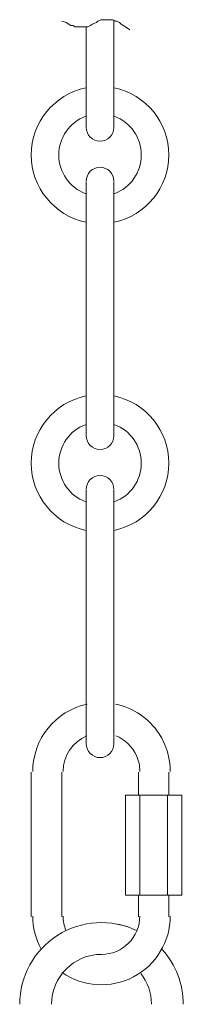
# Model space of a CAD drawing. Units: inches. Extents: x 0 to 14.2, y -30.5 to 12.2.
# Drawn here: x 6.9 to 7.9, y -1.8 to 4.1 of the extents above; entities that cross this region are included whole.
import ezdxf

# ---------------------------------------------------------------- set-up
doc = ezdxf.new("R2010")
doc.units = ezdxf.units.IN
doc.header["$MEASUREMENT"] = 0
doc.layers.add('Layer 1', color=7, linetype='Continuous')

# ---------------------------------------------------------------- blocks, each defined once
blk = doc.blocks.new('block 3')
at = {"layer": 'Layer 1', "color": 18, "lineweight": 18, "true_color": 0x010101}
for points in [[(6.977, -1.2605), (6.977, -0.3906)], [(7.1598, -1.2605), (7.1598, -0.3906)], [(7.6208, -0.5298), (7.6208, -0.3906)], [(7.8036, -0.5298), (7.8036, -0.3906)], [(7.5426, -1.13), (7.5426, -0.5298)], [(7.5426, -0.5298), (7.8819, -0.5298), (7.8819, -1.13), (7.5426, -1.13)], [(7.6295, -1.13), (7.6295, -0.5298)], [(7.7949, -1.13), (7.7949, -0.5298)], [(7.6208, -1.2605), (7.6208, -1.13)], [(7.8036, -1.2605), (7.8036, -1.13)]]:
    blk.add_lwpolyline(points, dxfattribs=at)
for points in [[(7.3135, 0.0181), (7.1225, -0.0224), (6.9858, -0.1909), (6.9858, -0.3862)], [(7.7454, -0.1608), (7.6852, -0.0683), (7.5905, -0.0038), (7.4825, 0.0185)], [(7.3115, -0.173), (7.2251, -0.2084), (7.1685, -0.2927), (7.1685, -0.3862)], [(7.6093, -0.2917), (7.5848, -0.2372), (7.54, -0.1942), (7.4844, -0.1721)], [(7.8123, -0.3862), (7.8123, -0.3061), (7.789, -0.2278), (7.7454, -0.1608)], [(7.6295, -0.3862), (7.6295, -0.3537), (7.6227, -0.3215), (7.6093, -0.2917)], [(6.9858, -1.2562), (6.9858, -1.3256), (7.0033, -1.3939), (7.0367, -1.4548)], [(7.1685, -1.2562), (7.1685, -1.2858), (7.1742, -1.3151), (7.1853, -1.3426)], [(7.399, -1.4867), (7.5263, -1.4867), (7.6295, -1.3835), (7.6295, -1.2562)], [(7.6093, -1.3426), (7.5724, -1.3251), (7.5336, -1.3123), (7.4935, -1.3045)], [(7.8906, -1.7868), (7.8906, -1.6651), (7.8454, -1.5476), (7.7638, -1.4573)], [(7.8906, -1.7868), (7.8906, -1.6651), (7.8454, -1.5477), (7.7638, -1.4573)], [(7.399, -1.4867), (7.2333, -1.4867), (7.0989, -1.6211), (7.0989, -1.7868)], [(7.6992, -1.7868), (7.6992, -1.7192), (7.6764, -1.6536), (7.6345, -1.6006)]]:
    blk.add_open_spline(points, degree=3, dxfattribs=at)
for points in [[(7.6093, -1.3426), (7.457, -1.2705), (7.2785, -1.2815), (7.1362, -1.3716), (6.9938, -1.4617), (6.9075, -1.6184), (6.9075, -1.7868)], [(7.1634, -1.5956), (7.2897, -1.6833), (7.4543, -1.6936), (7.5905, -1.6223), (7.7268, -1.551), (7.8123, -1.41), (7.8123, -1.2562)]]:
    blk.add_open_spline(points, degree=3, knots=[0, 0, 0, 0, 1, 1, 1, 2, 2, 2, 2], dxfattribs=at)
blk = doc.blocks.new('block 4')
at = {"layer": 'Layer 1', "color": 18, "lineweight": 18, "true_color": 0x010101}
for points in [[(7.1598, 4.1245), (7.1859, 4.1159), (7.2033, 4.1072), (7.212, 4.0984), (7.2294, 4.0984), (7.2381, 4.0898), (7.2556, 4.0898), (7.2641, 4.0898), (7.2816, 4.0898), (7.2903, 4.0898), (7.3077, 4.0898), (7.3164, 4.0898), (7.3338, 4.0984), (7.3425, 4.1072), (7.3686, 4.1159), (7.3773, 4.1245), (7.3948, 4.1332), (7.4034, 4.1332), (7.4208, 4.1332), (7.4295, 4.1332), (7.4382, 4.1332), (7.4556, 4.1332), (7.4643, 4.1332), (7.4816, 4.1245), (7.4903, 4.1245), (7.5078, 4.1159), (7.5165, 4.1072), (7.5426, 4.0898), (7.5687, 4.0723)], [(7.3077, 3.4808), (7.3077, 4.0898)], [(7.473, 3.4808), (7.473, 4.1332)], [(7.3077, 3.1589), (7.3077, 1.6277)], [(7.473, 3.1589), (7.473, 1.6277)], [(7.3077, -0.2253), (7.3077, 1.3058)], [(7.473, -0.2253), (7.473, 1.3058)]]:
    blk.add_lwpolyline(points, dxfattribs=at)
for points in [[(7.3058, 3.7243), (7.1144, 3.6843), (6.977, 3.5154), (6.977, 3.3198), (6.977, 3.1242), (7.1144, 2.9554), (7.3058, 2.9153)], [(7.4748, 2.9153), (7.6663, 2.9554), (7.8036, 3.1242), (7.8036, 3.3198), (7.8036, 3.5154), (7.6663, 3.6843), (7.4748, 3.7243)], [(7.3045, 3.5525), (7.207, 3.5165), (7.1424, 3.4237), (7.1424, 3.3198), (7.1424, 3.216), (7.207, 3.1232), (7.3045, 3.0872)], [(7.4761, 3.0872), (7.5736, 3.1232), (7.6382, 3.216), (7.6382, 3.3198), (7.6382, 3.4237), (7.5736, 3.5165), (7.4761, 3.5525)], [(7.3077, 3.4851), (7.3077, 3.4395), (7.3447, 3.4025), (7.3903, 3.4025), (7.436, 3.4025), (7.473, 3.4395), (7.473, 3.4851)], [(7.473, 3.1632), (7.473, 3.2089), (7.436, 3.2459), (7.3903, 3.2459), (7.3447, 3.2459), (7.3077, 3.2089), (7.3077, 3.1632)], [(7.3058, 1.8713), (7.1144, 1.8313), (6.977, 1.6625), (6.977, 1.4668), (6.977, 1.2712), (7.1144, 1.1023), (7.3058, 1.0623)], [(7.4748, 1.0623), (7.6663, 1.1023), (7.8036, 1.2712), (7.8036, 1.4668), (7.8036, 1.6625), (7.6663, 1.8313), (7.4748, 1.8713)], [(7.3045, 1.6994), (7.207, 1.6635), (7.1424, 1.5707), (7.1424, 1.4668), (7.1424, 1.363), (7.207, 1.2701), (7.3045, 1.2342)], [(7.4761, 1.2342), (7.5736, 1.2701), (7.6382, 1.363), (7.6382, 1.4668), (7.6382, 1.5707), (7.5736, 1.6635), (7.4761, 1.6994)], [(7.3077, 1.6321), (7.3077, 1.5865), (7.3447, 1.5495), (7.3903, 1.5495), (7.436, 1.5495), (7.473, 1.5865), (7.473, 1.6321)], [(7.473, 1.3102), (7.473, 1.3558), (7.436, 1.3928), (7.3903, 1.3928), (7.3447, 1.3928), (7.3077, 1.3558), (7.3077, 1.3102)], [(7.3077, -0.221), (7.3077, -0.2666), (7.3447, -0.3036), (7.3903, -0.3036), (7.436, -0.3036), (7.473, -0.2666), (7.473, -0.221)]]:
    blk.add_open_spline(points, degree=3, knots=[0, 0, 0, 0, 1, 1, 1, 2, 2, 2, 2], dxfattribs=at)
blk = doc.blocks.new('block 2')
at = {"layer": 'Layer 1'}
for name in ['block 4', 'block 3']:
    blk.add_blockref(name, (0, 0), dxfattribs=at)

msp = doc.modelspace()

# ---------------------------------------------------------------- block references
at = {"layer": 'Layer 1'}
msp.add_blockref('block 2', (0, 0), dxfattribs=at)

doc.saveas('drawing.dxf')
